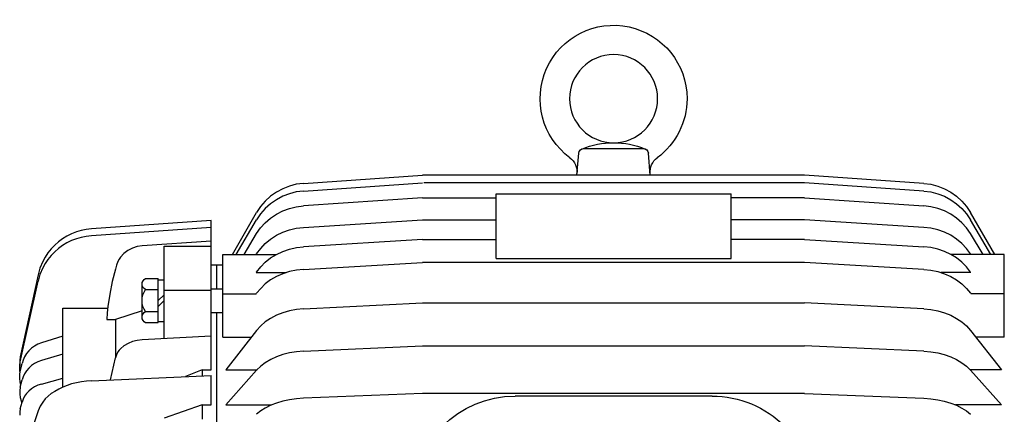
# Model space of a CAD drawing. Units: millimetres. Extents: x -31783 to 191268, y -67624 to 77433.
# Drawn here: x -1967 to -1774, y -40772 to -40694 of the extents above; entities that cross this region are included whole.
import ezdxf

# ---------------------------------------------------------------- set-up
doc = ezdxf.new("R2010")
doc.units = ezdxf.units.MM
doc.header["$LTSCALE"] = 300

msp = doc.modelspace()

# ---------------------------------------------------------------- linework, layer by layer
at = {"color": 1, "linetype": 'Continuous'}
for p, q in [((-1857.49, -40724.7), (-1857.12, -40720.43)), ((-1856.12, -40719.52), (-1844.48, -40719.52)), ((-1843.11, -40724.7), (-1843.49, -40720.43)), ((-1911.02, -40726.33), (-1887.69, -40724.7)), ((-1812.92, -40724.7), (-1887.69, -40724.7)), ((-1789.59, -40726.33), (-1812.92, -40724.7)), ((-1913.77, -40726.86), (-1915.08, -40727.37)), ((-1912.41, -40726.51), (-1913.77, -40726.86)), ((-1911.02, -40726.33), (-1912.41, -40726.51)), ((-1911.02, -40727.83), (-1887.69, -40726.23)), ((-1812.92, -40726.21), (-1887.46, -40726.21)), ((-1789.59, -40727.83), (-1812.92, -40726.23)), ((-1789.59, -40726.33), (-1788.2, -40726.51)), ((-1788.2, -40726.51), (-1786.84, -40726.86)), ((-1786.84, -40726.86), (-1785.53, -40727.37)), ((-1917.45, -40728.85), (-1918.49, -40729.8)), ((-1916.31, -40728.04), (-1917.45, -40728.85)), ((-1915.08, -40727.37), (-1916.31, -40728.04)), ((-1915.07, -40728.86), (-1916.31, -40729.52)), ((-1913.77, -40728.36), (-1915.07, -40728.86)), ((-1912.41, -40728.01), (-1913.77, -40728.36)), ((-1911.02, -40727.83), (-1912.41, -40728.01)), ((-1873.31, -40741.01), (-1873.31, -40728.4)), ((-1873.31, -40728.4), (-1827.3, -40728.4)), ((-1827.3, -40741.01), (-1827.3, -40728.4)), ((-1789.59, -40727.83), (-1788.2, -40728.01)), ((-1788.2, -40728.01), (-1786.84, -40728.36)), ((-1786.84, -40728.36), (-1785.53, -40728.86)), ((-1785.53, -40727.37), (-1784.3, -40728.04)), ((-1785.53, -40728.86), (-1784.3, -40729.52)), ((-1784.3, -40728.04), (-1783.15, -40728.85)), ((-1783.15, -40728.85), (-1782.12, -40729.8)), ((-1919.4, -40730.87), (-1920.18, -40732.04)), ((-1918.49, -40729.8), (-1919.4, -40730.87)), ((-1917.45, -40730.32), (-1918.49, -40731.25)), ((-1916.31, -40729.52), (-1917.45, -40730.32)), ((-1913.77, -40731.23), (-1912.41, -40730.89)), ((-1912.41, -40730.89), (-1911.02, -40730.72)), ((-1887.69, -40729.17), (-1911.02, -40730.72)), ((-1887.69, -40729.17), (-1873.31, -40729.17)), ((-1812.92, -40729.17), (-1827.3, -40729.17)), ((-1812.92, -40729.17), (-1789.59, -40730.72)), ((-1788.2, -40730.89), (-1789.59, -40730.72)), ((-1786.84, -40731.23), (-1788.2, -40730.89)), ((-1784.3, -40729.52), (-1783.15, -40730.32)), ((-1783.15, -40730.32), (-1782.12, -40731.25)), ((-1782.12, -40729.8), (-1781.2, -40730.87)), ((-1781.2, -40730.87), (-1780.43, -40732.04)), ((-1924.92, -40740.24), (-1920.18, -40732.04)), ((-1919.4, -40732.3), (-1920.18, -40733.45)), ((-1918.49, -40731.25), (-1919.4, -40732.3)), ((-1917.45, -40733.12), (-1916.31, -40732.35)), ((-1916.31, -40732.35), (-1915.07, -40731.71)), ((-1915.07, -40731.71), (-1913.77, -40731.23)), ((-1785.53, -40731.71), (-1786.84, -40731.23)), ((-1784.3, -40732.35), (-1785.53, -40731.71)), ((-1783.15, -40733.12), (-1784.3, -40732.35)), ((-1782.12, -40731.25), (-1781.21, -40732.3)), ((-1781.21, -40732.3), (-1780.43, -40733.45)), ((-1775.68, -40740.24), (-1780.43, -40732.04)), ((-1929.1, -40733.59), (-1952.53, -40735.23)), ((-1929.1, -40742.29), (-1929.1, -40733.59)), ((-1924.17, -40740.24), (-1920.18, -40733.45)), ((-1919.4, -40735.05), (-1918.49, -40734.03)), ((-1918.49, -40734.03), (-1917.45, -40733.12)), ((-1911.02, -40734.95), (-1887.69, -40733.46)), ((-1887.69, -40733.46), (-1873.31, -40733.46)), ((-1812.92, -40733.46), (-1827.3, -40733.46)), ((-1789.59, -40734.95), (-1812.92, -40733.46)), ((-1782.12, -40734.03), (-1783.15, -40733.12)), ((-1781.21, -40735.05), (-1782.12, -40734.03)), ((-1776.43, -40740.24), (-1780.43, -40733.45)), ((-1957.31, -40736.64), (-1958.16, -40737.16)), ((-1956.41, -40736.19), (-1957.31, -40736.64)), ((-1955.47, -40735.83), (-1956.41, -40736.19)), ((-1954.51, -40735.54), (-1955.47, -40735.83)), ((-1953.53, -40735.35), (-1954.51, -40735.54)), ((-1953.53, -40736.7), (-1954.51, -40736.9)), ((-1952.53, -40735.23), (-1953.53, -40735.35)), ((-1952.53, -40736.59), (-1953.53, -40736.7)), ((-1929.1, -40734.98), (-1952.53, -40736.59)), ((-1922.65, -40740.24), (-1920.18, -40736.16)), ((-1920.18, -40736.16), (-1919.4, -40735.05)), ((-1917.45, -40737.23), (-1916.31, -40736.5)), ((-1916.31, -40736.5), (-1915.07, -40735.89)), ((-1915.07, -40735.89), (-1913.77, -40735.43)), ((-1913.77, -40735.43), (-1912.41, -40735.11)), ((-1912.41, -40735.11), (-1911.02, -40734.95)), ((-1788.2, -40735.11), (-1789.59, -40734.95)), ((-1786.84, -40735.43), (-1788.2, -40735.11)), ((-1785.53, -40735.89), (-1786.84, -40735.43)), ((-1784.3, -40736.5), (-1785.53, -40735.89)), ((-1783.16, -40737.23), (-1784.3, -40736.5)), ((-1780.43, -40736.16), (-1781.21, -40735.05)), ((-1777.95, -40740.24), (-1780.43, -40736.16)), ((-1959.72, -40738.42), (-1960.41, -40739.15)), ((-1958.97, -40737.75), (-1959.72, -40738.42)), ((-1958.16, -40737.16), (-1958.97, -40737.75)), ((-1958.16, -40738.49), (-1958.97, -40739.07)), ((-1957.31, -40737.98), (-1958.16, -40738.49)), ((-1956.41, -40737.54), (-1957.31, -40737.98)), ((-1955.47, -40737.18), (-1956.41, -40737.54)), ((-1954.51, -40736.9), (-1955.47, -40737.18)), ((-1942.56, -40738.54), (-1943.55, -40738.69)), ((-1929.1, -40737.64), (-1942.56, -40738.54)), ((-1938.3, -40756.75), (-1938.3, -40738.61)), ((-1938.3, -40738.61), (-1929.1, -40738.61)), ((-1919.39, -40739.06), (-1918.49, -40738.1)), ((-1918.49, -40738.1), (-1917.45, -40737.23)), ((-1887.69, -40737.33), (-1911.02, -40738.75)), ((-1887.69, -40737.33), (-1873.31, -40737.33)), ((-1812.92, -40737.33), (-1827.3, -40737.33)), ((-1812.92, -40737.33), (-1789.59, -40738.75)), ((-1782.12, -40738.1), (-1783.16, -40737.23)), ((-1781.21, -40739.06), (-1782.12, -40738.1)), ((-1961.04, -40739.93), (-1961.59, -40740.76)), ((-1960.41, -40739.15), (-1961.04, -40739.93)), ((-1960.41, -40740.44), (-1961.04, -40741.21)), ((-1959.72, -40739.73), (-1960.41, -40740.44)), ((-1958.97, -40739.07), (-1959.72, -40739.73)), ((-1946.15, -40740.06), (-1946.82, -40740.78)), ((-1945.37, -40739.46), (-1946.15, -40740.06)), ((-1944.5, -40739), (-1945.37, -40739.46)), ((-1943.55, -40738.69), (-1944.5, -40739)), ((-1926.8, -40756.44), (-1926.8, -40740.24)), ((-1926.8, -40740.24), (-1916.32, -40740.24)), ((-1920.25, -40740.24), (-1920.18, -40740.13)), ((-1920.18, -40740.13), (-1919.39, -40739.06)), ((-1917.45, -40740.93), (-1916.31, -40740.23)), ((-1916.31, -40740.23), (-1915.07, -40739.65)), ((-1915.07, -40739.65), (-1913.77, -40739.21)), ((-1913.77, -40739.21), (-1912.4, -40738.9)), ((-1912.4, -40738.9), (-1911.02, -40738.75)), ((-1788.2, -40738.9), (-1789.59, -40738.75)), ((-1786.84, -40739.21), (-1788.2, -40738.9)), ((-1785.54, -40739.65), (-1786.84, -40739.21)), ((-1784.3, -40740.23), (-1785.54, -40739.65)), ((-1783.16, -40740.93), (-1784.3, -40740.23)), ((-1773.81, -40740.24), (-1784.29, -40740.24)), ((-1780.43, -40740.13), (-1781.21, -40739.06)), ((-1773.81, -40756.44), (-1773.81, -40740.24)), ((-1962.07, -40741.64), (-1962.6, -40742.92)), ((-1961.59, -40740.76), (-1962.07, -40741.64)), ((-1961.59, -40742.03), (-1962.07, -40742.9)), ((-1961.04, -40741.21), (-1961.59, -40742.03)), ((-1947.62, -40742.34), (-1947.84, -40743.12)), ((-1947.33, -40741.6), (-1947.62, -40742.34)), ((-1947.09, -40741.17), (-1947.33, -40741.6)), ((-1946.82, -40740.78), (-1947.09, -40741.17)), ((-1929.1, -40742.29), (-1926.8, -40742.29)), ((-1929.1, -40762.85), (-1929.1, -40742.29)), ((-1927.95, -40746.99), (-1927.95, -40742.29)), ((-1919.39, -40742.68), (-1918.49, -40741.76)), ((-1918.49, -40741.76), (-1917.45, -40740.93)), ((-1911.02, -40743.17), (-1887.69, -40741.83)), ((-1812.92, -40741.83), (-1887.69, -40741.83)), ((-1873.31, -40741.01), (-1827.3, -40741.01)), ((-1789.59, -40743.17), (-1812.92, -40741.83)), ((-1782.12, -40741.76), (-1783.16, -40740.93)), ((-1781.21, -40742.68), (-1782.12, -40741.76)), ((-1962.98, -40744.25), (-1966.45, -40760.3)), ((-1962.6, -40742.92), (-1962.98, -40744.25)), ((-1962.6, -40744.16), (-1962.98, -40745.47)), ((-1962.07, -40742.9), (-1962.6, -40744.16)), ((-1947.84, -40743.12), (-1948.44, -40745.56)), ((-1920.25, -40743.81), (-1920.18, -40743.7)), ((-1920.25, -40743.81), (-1914.44, -40743.81)), ((-1920.18, -40743.7), (-1919.39, -40742.68)), ((-1915.07, -40744.03), (-1916.31, -40744.58)), ((-1913.77, -40743.61), (-1915.07, -40744.03)), ((-1912.4, -40743.32), (-1913.77, -40743.61)), ((-1911.02, -40743.17), (-1912.4, -40743.32)), ((-1789.59, -40743.17), (-1788.2, -40743.32)), ((-1788.2, -40743.32), (-1786.84, -40743.61)), ((-1786.84, -40743.61), (-1785.54, -40744.03)), ((-1780.36, -40743.81), (-1786.16, -40743.81)), ((-1785.54, -40744.03), (-1784.3, -40744.58)), ((-1780.43, -40743.7), (-1781.21, -40742.68)), ((-1966.45, -40761.26), (-1962.98, -40745.47)), ((-1948.44, -40745.56), (-1948.95, -40748.01)), ((-1942.62, -40752.53), (-1942.62, -40746.05)), ((-1941.92, -40744.97), (-1939.45, -40744.97)), ((-1939.45, -40753.6), (-1939.45, -40744.97)), ((-1939.45, -40745.22), (-1938.3, -40745.22)), ((-1918.49, -40746.03), (-1919.39, -40746.89)), ((-1917.44, -40745.24), (-1918.49, -40746.03)), ((-1916.31, -40744.58), (-1917.44, -40745.24)), ((-1784.3, -40744.58), (-1783.16, -40745.24)), ((-1783.16, -40745.24), (-1782.12, -40746.03)), ((-1782.12, -40746.03), (-1781.22, -40746.89)), ((-1948.95, -40748.01), (-1949.32, -40750.47)), ((-1941.92, -40747.13), (-1939.45, -40747.13)), ((-1939.45, -40749.29), (-1938.3, -40748.14)), ((-1938.3, -40747.24), (-1929.1, -40747.24)), ((-1929.1, -40746.99), (-1926.8, -40746.99)), ((-1926.8, -40747.96), (-1920.25, -40747.96)), ((-1920.25, -40747.96), (-1920.18, -40747.86)), ((-1919.39, -40746.89), (-1920.18, -40747.86)), ((-1781.22, -40746.89), (-1780.43, -40747.86)), ((-1773.81, -40747.96), (-1780.36, -40747.96)), ((-1938.3, -40749.29), (-1939.45, -40750.44)), ((-1911.02, -40750.9), (-1887.69, -40749.7)), ((-1887.69, -40749.7), (-1812.92, -40749.7)), ((-1789.59, -40750.9), (-1812.92, -40749.7)), ((-1958.15, -40750.79), (-1949.35, -40750.79)), ((-1958.15, -40766.24), (-1958.15, -40750.79)), ((-1949.44, -40751.71), (-1949.52, -40752.96)), ((-1949.32, -40750.47), (-1949.44, -40751.71)), ((-1942.62, -40751.31), (-1947.84, -40752.96)), ((-1941.92, -40751.45), (-1939.45, -40751.45)), ((-1929.1, -40751.59), (-1926.8, -40751.59)), ((-1927.95, -40818.22), (-1927.95, -40751.59)), ((-1915.06, -40751.67), (-1916.31, -40752.17)), ((-1913.77, -40751.3), (-1915.06, -40751.67)), ((-1912.4, -40751.03), (-1913.77, -40751.3)), ((-1911.02, -40750.9), (-1912.4, -40751.03)), ((-1789.59, -40750.9), (-1788.2, -40751.03)), ((-1788.2, -40751.03), (-1786.84, -40751.3)), ((-1786.84, -40751.3), (-1785.54, -40751.67)), ((-1785.54, -40751.67), (-1784.3, -40752.17)), ((-1949.52, -40752.96), (-1947.84, -40752.96)), ((-1947.79, -40752.95), (-1947.79, -40760.36)), ((-1941.92, -40753.6), (-1939.45, -40753.6)), ((-1939.45, -40753.35), (-1938.3, -40753.35)), ((-1918.49, -40753.47), (-1919.38, -40754.25)), ((-1917.44, -40752.76), (-1918.49, -40753.47)), ((-1916.31, -40752.17), (-1917.44, -40752.76)), ((-1784.3, -40752.17), (-1783.17, -40752.76)), ((-1783.17, -40752.76), (-1782.12, -40753.47)), ((-1782.12, -40753.47), (-1781.22, -40754.25)), ((-1920.18, -40755.12), (-1926.22, -40762.85)), ((-1919.38, -40754.25), (-1920.18, -40755.12)), ((-1781.22, -40754.25), (-1780.43, -40755.12)), ((-1780.43, -40755.12), (-1774.38, -40762.85)), ((-1962.99, -40757.83), (-1963.65, -40758.18)), ((-1962.3, -40757.56), (-1962.99, -40757.83)), ((-1958.15, -40756.24), (-1962.3, -40757.56)), ((-1945.36, -40757.67), (-1946.15, -40758.15)), ((-1944.5, -40757.32), (-1945.36, -40757.67)), ((-1943.54, -40757.08), (-1944.5, -40757.32)), ((-1942.56, -40756.97), (-1943.54, -40757.08)), ((-1929.1, -40756.27), (-1942.56, -40756.97)), ((-1926.8, -40756.44), (-1921.21, -40756.44)), ((-1773.81, -40756.44), (-1779.4, -40756.44)), ((-1965.24, -40759.68), (-1965.63, -40760.3)), ((-1964.78, -40759.12), (-1965.24, -40759.68)), ((-1964.25, -40758.61), (-1964.78, -40759.12)), ((-1963.65, -40758.18), (-1964.25, -40758.61)), ((-1958.15, -40759.77), (-1962.3, -40761.02)), ((-1947.33, -40759.34), (-1947.63, -40759.91)), ((-1947.08, -40759), (-1947.33, -40759.34)), ((-1946.8, -40758.69), (-1947.08, -40759)), ((-1946.15, -40758.15), (-1946.8, -40758.69)), ((-1913.77, -40759.54), (-1915.06, -40759.87)), ((-1912.4, -40759.31), (-1913.77, -40759.54)), ((-1911.02, -40759.19), (-1912.4, -40759.31)), ((-1911.02, -40759.19), (-1887.69, -40758.14)), ((-1887.69, -40758.14), (-1812.92, -40758.14)), ((-1789.59, -40759.19), (-1812.92, -40758.14)), ((-1789.59, -40759.19), (-1788.21, -40759.31)), ((-1788.21, -40759.31), (-1786.84, -40759.54)), ((-1786.84, -40759.54), (-1785.55, -40759.87)), ((-1966.56, -40761.04), (-1966.57, -40761.79)), ((-1966.45, -40760.3), (-1966.56, -40761.04)), ((-1966.56, -40761.99), (-1966.45, -40761.26)), ((-1966.45, -40763.11), (-1966.1, -40761.59)), ((-1965.91, -40760.93), (-1966.1, -40761.59)), ((-1965.63, -40760.3), (-1965.91, -40760.93)), ((-1963.65, -40761.61), (-1964.25, -40762.02)), ((-1962.99, -40761.27), (-1963.65, -40761.61)), ((-1962.3, -40761.02), (-1962.99, -40761.27)), ((-1948.78, -40764.82), (-1947.84, -40760.52)), ((-1947.63, -40759.91), (-1947.84, -40760.52)), ((-1918.49, -40761.46), (-1919.37, -40762.14)), ((-1917.43, -40760.83), (-1918.49, -40761.46)), ((-1916.31, -40760.31), (-1917.43, -40760.83)), ((-1915.06, -40759.87), (-1916.31, -40760.31)), ((-1785.55, -40759.87), (-1784.3, -40760.31)), ((-1784.3, -40760.31), (-1783.17, -40760.83)), ((-1783.17, -40760.83), (-1782.12, -40761.46)), ((-1782.12, -40761.46), (-1781.23, -40762.14)), ((-1966.57, -40761.79), (-1966.56, -40761.89)), ((-1966.57, -40762.73), (-1966.56, -40761.99)), ((-1966.54, -40763.05), (-1966.57, -40762.73)), ((-1966.56, -40761.89), (-1966.56, -40761.99)), ((-1966.55, -40763.81), (-1966.45, -40763.11)), ((-1966.5, -40763.38), (-1966.54, -40763.05)), ((-1965.63, -40763.61), (-1965.9, -40764.21)), ((-1965.24, -40763.02), (-1965.63, -40763.61)), ((-1964.78, -40762.49), (-1965.24, -40763.02)), ((-1964.25, -40762.02), (-1964.78, -40762.49)), ((-1930.83, -40762.84), (-1934.12, -40764.15)), ((-1930.83, -40762.85), (-1929.1, -40762.85)), ((-1930.83, -40762.85), (-1930.83, -40764)), ((-1926.22, -40762.85), (-1920.11, -40762.85)), ((-1926.22, -40769.72), (-1920.18, -40762.91)), ((-1919.37, -40762.14), (-1920.18, -40762.91)), ((-1781.23, -40762.14), (-1780.43, -40762.91)), ((-1774.38, -40762.85), (-1780.49, -40762.85)), ((-1774.38, -40769.72), (-1780.43, -40762.91)), ((-1966.57, -40764.53), (-1966.55, -40763.81)), ((-1966.5, -40765.18), (-1966.57, -40764.53)), ((-1966.34, -40765.82), (-1966.5, -40765.18)), ((-1966.45, -40766.26), (-1966.1, -40764.83)), ((-1965.9, -40764.21), (-1966.1, -40764.83)), ((-1962.3, -40765.64), (-1958.15, -40764.49)), ((-1956.41, -40765.62), (-1957.27, -40765.9)), ((-1955.46, -40765.37), (-1956.41, -40765.62)), ((-1954.49, -40765.18), (-1955.46, -40765.37)), ((-1953.51, -40765.05), (-1954.49, -40765.18)), ((-1952.53, -40764.99), (-1953.51, -40765.05)), ((-1952.53, -40764.99), (-1929.1, -40763.93)), ((-1929.1, -40769.72), (-1929.1, -40763.93)), ((-1966.56, -40766.93), (-1966.57, -40767.61)), ((-1966.45, -40766.26), (-1966.56, -40766.93)), ((-1965.24, -40767.48), (-1965.63, -40768.03)), ((-1964.78, -40767), (-1965.24, -40767.48)), ((-1964.24, -40766.55), (-1964.78, -40767)), ((-1963.65, -40766.18), (-1964.24, -40766.55)), ((-1962.99, -40765.87), (-1963.65, -40766.18)), ((-1962.3, -40765.64), (-1962.99, -40765.87)), ((-1960.38, -40767.51), (-1961, -40768.01)), ((-1959.72, -40767.07), (-1960.38, -40767.51)), ((-1958.93, -40766.62), (-1959.72, -40767.07)), ((-1958.11, -40766.23), (-1958.93, -40766.62)), ((-1957.27, -40765.9), (-1958.11, -40766.23)), ((-1887.69, -40767.5), (-1911.02, -40768.4)), ((-1812.92, -40767.5), (-1887.69, -40767.5)), ((-1812.92, -40767.5), (-1789.59, -40768.4)), ((-1966.57, -40767.61), (-1966.48, -40768.28)), ((-1966.48, -40768.28), (-1966.3, -40768.94)), ((-1966.45, -40770.47), (-1966.1, -40769.15)), ((-1966.3, -40768.94), (-1966.23, -40769.13)), ((-1966.23, -40769.13), (-1966.15, -40769.32)), ((-1965.9, -40768.58), (-1966.1, -40769.15)), ((-1965.63, -40768.03), (-1965.9, -40768.58)), ((-1962.07, -40769.17), (-1962.58, -40769.99)), ((-1961.57, -40768.56), (-1962.07, -40769.17)), ((-1961, -40768.01), (-1961.57, -40768.56)), ((-1916.31, -40769.35), (-1917.42, -40769.78)), ((-1915.05, -40768.98), (-1916.31, -40769.35)), ((-1913.77, -40768.7), (-1915.05, -40768.98)), ((-1912.4, -40768.5), (-1913.77, -40768.7)), ((-1911.02, -40768.4), (-1912.4, -40768.5)), ((-1831.03, -40767.99), (-1869.57, -40767.99)), ((-1789.59, -40768.4), (-1788.21, -40768.5)), ((-1788.21, -40768.5), (-1786.84, -40768.7)), ((-1786.84, -40768.7), (-1785.55, -40768.98)), ((-1785.55, -40768.98), (-1784.3, -40769.35)), ((-1784.3, -40769.35), (-1783.18, -40769.78)), ((-1966.56, -40771.09), (-1966.57, -40771.71)), ((-1966.45, -40770.47), (-1966.56, -40771.09)), ((-1962.98, -40770.87), (-1966.45, -40781.31)), ((-1962.58, -40769.99), (-1962.98, -40770.87)), ((-1930.83, -40769.72), (-1938.3, -40772.33)), ((-1930.83, -40769.72), (-1929.1, -40769.72)), ((-1930.83, -40769.72), (-1930.83, -40772.49)), ((-1926.22, -40769.72), (-1917.27, -40769.72)), ((-1919.36, -40770.9), (-1920.18, -40771.56)), ((-1918.49, -40770.33), (-1919.36, -40770.9)), ((-1917.42, -40769.78), (-1918.49, -40770.33)), ((-1774.38, -40769.72), (-1783.34, -40769.72)), ((-1783.18, -40769.78), (-1782.12, -40770.33)), ((-1782.12, -40770.33), (-1781.24, -40770.9)), ((-1781.24, -40770.9), (-1780.43, -40771.56))]:
    msp.add_line(p, q, dxfattribs=at)
at = {"color": 1, "linetype": 'Continuous', "extrusion": (0, 0, -1)}
for centre, major_axis, start_param, end_param in [((-1850.3, -40709.74), (-10.17, 10.17), 4.563618, 8.63938), ((-1850.3, -40709.74), (6.1, 6.1), 3.926991, 10.210176), ((-1850.3, -40709.74), (-10.17, 10.17), 2.356195, 3.290364), ((-1850.3, -40734.67), (-11.53, 11.53), 0.394914, 1.175883), ((-1856.12, -40720.52), (0.707, 0.707), 4.014258, 5.497796), ((-1844.48, -40720.52), (0.707, 0.707), -0.785416, 0.69813), ((-1860.9, -40724.08), (2.44, 2.44), -0.148772, 0.872667), ((-1839.7, -40724.08), (2.44, 2.44), 3.839723, 4.861163), ((-1941.43, -40746.05), (0.836, 0.836), 2.775985, 5.078076), ((-1938.94, -40749.29), (2.6, 2.6), 3.299613, 4.554369), ((-1941.43, -40752.53), (-0.836, 0.836), 4.346781, 6.648873), ((-1869.57, -40788.12), (-14.23, 14.23), 5.497787, 7.068583), ((-1831.03, -40788.12), (-14.23, 14.23), 0.785398, 2.356195)]:
    msp.add_ellipse(centre, major_axis=major_axis, ratio=1, start_param=start_param, end_param=end_param, dxfattribs=at)

doc.saveas('drawing.dxf')
